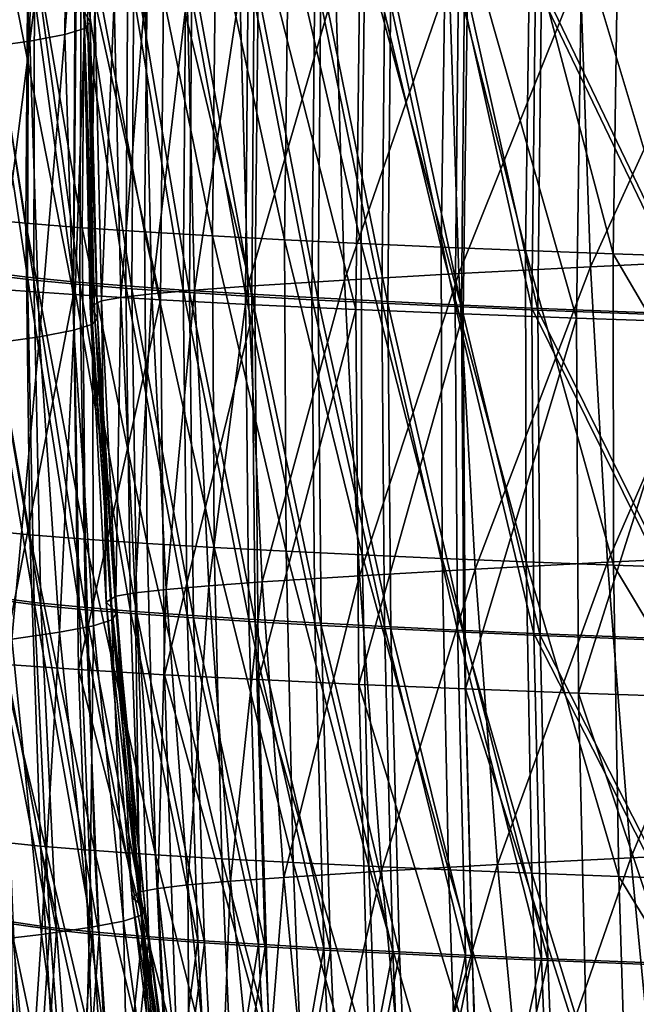
# Model space of a CAD drawing. Units: inches. Extents: x -11.3 to 14.7, y -14 to 11.
# Drawn here: x -7.9 to -6.5, y -2.7 to -0.4 of the extents above; entities that cross this region are included whole.
import ezdxf

# ---------------------------------------------------------------- set-up
doc = ezdxf.new("R2010")
doc.units = ezdxf.units.IN
doc.header["$MEASUREMENT"] = 0
doc.layers.add('SEAT-SHELL', color=5, linetype='Continuous')

msp = doc.modelspace()

# ---------------------------------------------------------------- linework, layer by layer
at = {"layer": 'SEAT-SHELL'}
for points in [[(-7.7362, -0.422, 34.509), (-7.7489, -0.4355, 35.3597), (-7.7274, 0.2499, 34.5507)], [(-7.7274, 0.2499, 34.5507), (-7.7489, -0.4355, 35.3597), (-7.7409, 0.2364, 35.4005)], [(-7.742, -0.4089, 33.6401), (-7.7362, -0.422, 34.509), (-7.7336, 0.263, 33.6814)], [(-7.7336, 0.263, 33.6814), (-7.7362, -0.422, 34.509), (-7.7274, 0.2499, 34.5507)], [(-7.7489, -0.4355, 35.3597), (-7.7933, -0.4496, 36.1789), (-7.7409, 0.2364, 35.4005)], [(-7.7409, 0.2364, 35.4005), (-7.7933, -0.4496, 36.1789), (-7.787, 0.2223, 36.2181)], [(-7.8727, -0.4643, 36.9635), (-7.9835, -0.4796, 37.717), (-7.8683, 0.2075, 37.0008)], [(-7.8683, 0.2075, 37.0008), (-7.9835, -0.4796, 37.717), (-7.9809, 0.1922, 37.7525)], [(-7.7933, -0.4496, 36.1789), (-7.8727, -0.4643, 36.9635), (-7.787, 0.2223, 36.2181)], [(-7.787, 0.2223, 36.2181), (-7.8727, -0.4643, 36.9635), (-7.8683, 0.2075, 37.0008)], [(-7.8821, -0.8779, 30.4254), (-7.9952, -0.1599, 30.7224), (-7.9989, -0.8669, 30.7539)], [(-7.8767, -0.1709, 30.3968), (-7.9952, -0.1599, 30.7224), (-7.8821, -0.8779, 30.4254)], [(-7.7736, -1.0398, 29.9025), (-7.9444, -0.1744, 30.2206), (-7.9503, -1.0275, 30.2575)], [(-7.7661, -0.1865, 29.8686), (-7.9444, -0.1744, 30.2206), (-7.7736, -1.0398, 29.9025)], [(-7.7541, -0.8879, 30.1405), (-7.8767, -0.1709, 30.3968), (-7.8821, -0.8779, 30.4254)], [(-7.7476, -0.1807, 30.1139), (-7.8767, -0.1709, 30.3968), (-7.7541, -0.8879, 30.1405)], [(-7.5764, -1.0517, 29.5818), (-7.7661, -0.1865, 29.8686), (-7.7736, -1.0398, 29.9025)], [(-7.568, -0.198, 29.5499), (-7.7661, -0.1865, 29.8686), (-7.5764, -1.0517, 29.5818)], [(-7.6123, -0.8974, 29.8785), (-7.7476, -0.1807, 30.1139), (-7.7541, -0.8879, 30.1405)], [(-7.605, -0.1901, 29.8534), (-7.7476, -0.1807, 30.1139), (-7.6123, -0.8974, 29.8785)], [(-7.4586, -0.9066, 29.6359), (-7.605, -0.1901, 29.8534), (-7.6123, -0.8974, 29.8785)], [(-7.4507, -0.1991, 29.6119), (-7.605, -0.1901, 29.8534), (-7.4586, -0.9066, 29.6359)], [(-7.3622, -1.0629, 29.2903), (-7.568, -0.198, 29.5499), (-7.5764, -1.0517, 29.5818)], [(-7.3529, -0.2089, 29.2597), (-7.568, -0.198, 29.5499), (-7.3622, -1.0629, 29.2903)], [(-7.2945, -0.9153, 29.4108), (-7.4507, -0.1991, 29.6119), (-7.4586, -0.9066, 29.6359)], [(-7.286, -0.2078, 29.3876), (-7.4507, -0.1991, 29.6119), (-7.2945, -0.9153, 29.4108)], [(-7.133, -1.0735, 29.0238), (-7.3529, -0.2089, 29.2597), (-7.3622, -1.0629, 29.2903)], [(-7.1227, -0.2193, 28.9946), (-7.3529, -0.2089, 29.2597), (-7.133, -1.0735, 29.0238)], [(-7.1211, -0.9237, 29.201), (-7.286, -0.2078, 29.3876), (-7.2945, -0.9153, 29.4108)], [(-7.112, -0.2161, 29.1787), (-7.286, -0.2078, 29.3876), (-7.1211, -0.9237, 29.201)], [(-6.8894, -1.0835, 28.78), (-7.1227, -0.2193, 28.9946), (-7.133, -1.0735, 29.0238)], [(-6.8781, -0.2293, 28.7523), (-7.1227, -0.2193, 28.9946), (-6.8894, -1.0835, 28.78)], [(-6.9389, -0.9318, 29.0054), (-7.112, -0.2161, 29.1787), (-7.1211, -0.9237, 29.201)], [(-6.9291, -0.2241, 28.9841), (-7.112, -0.2161, 29.1787), (-6.9389, -0.9318, 29.0054)], [(-6.748, -0.9396, 28.8235), (-6.9291, -0.2241, 28.9841), (-6.9389, -0.9318, 29.0054)], [(-6.7377, -0.2318, 28.8032), (-6.9291, -0.2241, 28.9841), (-6.748, -0.9396, 28.8235)], [(-6.6318, -1.0931, 28.5584), (-6.8781, -0.2293, 28.7523), (-6.8894, -1.0835, 28.78)], [(-6.6199, -0.2388, 28.5321), (-6.8781, -0.2293, 28.7523), (-6.6318, -1.0931, 28.5584)], [(-6.5488, -0.9471, 28.6551), (-6.7377, -0.2318, 28.8032), (-6.748, -0.9396, 28.8235)], [(-6.538, -0.2393, 28.6356), (-6.7377, -0.2318, 28.8032), (-6.5488, -0.9471, 28.6551)], [(-6.361, -1.1023, 28.3583), (-6.6199, -0.2388, 28.5321), (-6.6318, -1.0931, 28.5584)], [(-6.3488, -0.248, 28.3332), (-6.6199, -0.2388, 28.5321), (-6.361, -1.1023, 28.3583)], [(-6.1264, -0.9613, 28.3573), (-6.538, -0.2393, 28.6356), (-6.5488, -0.9471, 28.6551)], [(-6.1153, -0.2535, 28.3388), (-6.538, -0.2393, 28.6356), (-6.1264, -0.9613, 28.3573)], [(-7.8762, -0.2617, 30.6948), (-7.9928, -0.2474, 31.1097), (-7.8781, -1.0005, 30.7307)], [(-7.8781, -1.0005, 30.7307), (-7.9928, -0.2474, 31.1097), (-7.9918, -0.9861, 31.1503)], [(-7.9791, -0.2544, 31.1106), (-7.9777, -0.9932, 31.1507), (-7.864, -1.0072, 30.7311)], [(-7.864, -1.0072, 30.7311), (-7.8625, -0.2683, 30.6957), (-7.9791, -0.2544, 31.1106)], [(-7.7738, -1.0106, 30.447), (-7.8762, -0.2617, 30.6948), (-7.8781, -1.0005, 30.7307)], [(-7.7703, -0.2717, 30.4136), (-7.8762, -0.2617, 30.6948), (-7.7738, -1.0106, 30.447)], [(-7.7596, -1.017, 30.4474), (-7.8625, -0.2683, 30.6957), (-7.864, -1.0072, 30.7311)], [(-7.7566, -0.2781, 30.4146), (-7.8625, -0.2683, 30.6957), (-7.7596, -1.017, 30.4474)], [(-7.6552, -1.0202, 30.1863), (-7.7703, -0.2717, 30.4136), (-7.7738, -1.0106, 30.447)], [(-7.6505, -0.2813, 30.1548), (-7.7703, -0.2717, 30.4136), (-7.6552, -1.0202, 30.1863)], [(-7.7566, -0.2781, 30.4146), (-7.7596, -1.017, 30.4474), (-7.6411, -1.0264, 30.1866)], [(-7.6368, -0.2874, 30.1558), (-7.7566, -0.2781, 30.4146), (-7.6411, -1.0264, 30.1866)], [(-7.5245, -1.0294, 29.9452), (-7.6505, -0.2813, 30.1548), (-7.6552, -1.0202, 30.1863)], [(-7.519, -0.2904, 29.9152), (-7.6505, -0.2813, 30.1548), (-7.5245, -1.0294, 29.9452)], [(-7.6368, -0.2874, 30.1558), (-7.6411, -1.0264, 30.1866), (-7.5104, -1.0353, 29.9456)], [(-7.5104, -1.0353, 29.9456), (-7.5052, -0.2963, 29.9161), (-7.6368, -0.2874, 30.1558)], [(-7.3833, -1.0382, 29.7211), (-7.519, -0.2904, 29.9152), (-7.5245, -1.0294, 29.9452)], [(-7.3771, -0.2992, 29.6921), (-7.519, -0.2904, 29.9152), (-7.3833, -1.0382, 29.7211)], [(-6.287, -0.2888, 29.0384), (-6.6004, -0.9764, 29.3425), (-6.6237, -0.3051, 29.3523)], [(-6.287, -0.2888, 29.0384), (-6.2629, -0.9601, 29.0293), (-6.6004, -0.9764, 29.3425)], [(-7.5104, -1.0353, 29.9456), (-7.3692, -1.0439, 29.7215), (-7.5052, -0.2963, 29.9161)], [(-7.3692, -1.0439, 29.7215), (-7.3634, -0.3048, 29.693), (-7.5052, -0.2963, 29.9161)], [(-7.2328, -1.0467, 29.5121), (-7.3771, -0.2992, 29.6921), (-7.3833, -1.0382, 29.7211)], [(-7.2261, -0.3076, 29.484), (-7.3771, -0.2992, 29.6921), (-7.2328, -1.0467, 29.5121)], [(-7.3692, -1.0439, 29.7215), (-7.2187, -1.0521, 29.5125), (-7.3634, -0.3048, 29.693)], [(-7.2187, -1.0521, 29.5125), (-7.2123, -0.313, 29.4849), (-7.3634, -0.3048, 29.693)], [(-7.074, -1.0548, 29.3165), (-7.2261, -0.3076, 29.484), (-7.2328, -1.0467, 29.5121)], [(-7.0667, -0.3158, 29.2893), (-7.2261, -0.3076, 29.484), (-7.074, -1.0548, 29.3165)], [(-6.6237, -0.3051, 29.3523), (-6.8989, -0.992, 29.6944), (-6.9208, -0.3206, 29.7056)], [(-6.6237, -0.3051, 29.3523), (-6.6004, -0.9764, 29.3425), (-6.8989, -0.992, 29.6944)], [(-7.2187, -1.0521, 29.5125), (-7.0599, -1.06, 29.3169), (-7.2123, -0.313, 29.4849)], [(-7.053, -0.321, 29.2902), (-7.2123, -0.313, 29.4849), (-7.0599, -1.06, 29.3169)], [(-6.9208, -0.3206, 29.7056), (-7.1589, -1.0068, 30.0844), (-7.1789, -0.3354, 30.0975)], [(-6.9208, -0.3206, 29.7056), (-6.8989, -0.992, 29.6944), (-7.1589, -1.0068, 30.0844)], [(-6.9075, -1.0627, 29.1335), (-7.0667, -0.3158, 29.2893), (-7.074, -1.0548, 29.3165)], [(-6.8996, -0.3236, 29.1073), (-7.0667, -0.3158, 29.2893), (-6.9075, -1.0627, 29.1335)], [(-6.8933, -1.0677, 29.1339), (-7.053, -0.321, 29.2902), (-7.0599, -1.06, 29.3169)], [(-6.8858, -0.3286, 29.1082), (-7.053, -0.321, 29.2902), (-6.8933, -1.0677, 29.1339)], [(-6.7334, -1.0703, 28.9627), (-6.8996, -0.3236, 29.1073), (-6.9075, -1.0627, 29.1335)], [(-6.725, -0.3312, 28.9374), (-6.8996, -0.3236, 29.1073), (-6.7334, -1.0703, 28.9627)], [(-6.7193, -1.0751, 28.963), (-6.8858, -0.3286, 29.1082), (-6.8933, -1.0677, 29.1339)], [(-6.7112, -0.336, 28.9382), (-6.8858, -0.3286, 29.1082), (-6.7193, -1.0751, 28.963)], [(-6.3636, -1.0848, 28.6562), (-6.725, -0.3312, 28.9374), (-6.7334, -1.0703, 28.9627)], [(-6.3542, -0.3457, 28.6324), (-6.725, -0.3312, 28.9374), (-6.3636, -1.0848, 28.6562)], [(-7.3964, -0.3494, 30.5295), (-7.4988, -1.0297, 30.8268), (-7.516, -0.3583, 30.8427)], [(-7.3964, -0.3494, 30.5295), (-7.3782, -1.0208, 30.5147), (-7.4988, -1.0297, 30.8268)], [(-7.1789, -0.3354, 30.0975), (-7.3782, -1.0208, 30.5147), (-7.3964, -0.3494, 30.5295)], [(-7.1789, -0.3354, 30.0975), (-7.1589, -1.0068, 30.0844), (-7.3782, -1.0208, 30.5147)], [(-6.3494, -1.0891, 28.6565), (-6.7112, -0.336, 28.9382), (-6.7193, -1.0751, 28.963)], [(-6.3404, -0.35, 28.6333), (-6.7112, -0.336, 28.9382), (-6.3494, -1.0891, 28.6565)], [(-7.6816, -0.3747, 31.5419), (-7.7104, -1.0536, 31.9121), (-7.7255, -0.3821, 31.9301)], [(-7.6816, -0.3747, 31.5419), (-7.6661, -1.0461, 31.5244), (-7.7104, -1.0536, 31.9121)], [(-7.6119, -0.3667, 31.1793), (-7.6661, -1.0461, 31.5244), (-7.6816, -0.3747, 31.5419)], [(-7.6119, -0.3667, 31.1793), (-7.5956, -1.0382, 31.1626), (-7.6661, -1.0461, 31.5244)], [(-7.516, -0.3583, 30.8427), (-7.5956, -1.0382, 31.1626), (-7.6119, -0.3667, 31.1793)], [(-7.516, -0.3583, 30.8427), (-7.4988, -1.0297, 30.8268), (-7.5956, -1.0382, 31.1626)], [(-7.7255, -0.3821, 31.9301), (-7.7356, -1.0673, 32.7504), (-7.7505, -0.3958, 32.7685)], [(-7.7505, -0.3958, 32.7685), (-7.7356, -1.0673, 32.7504), (-7.7261, -1.0803, 33.623)], [(-7.7505, -0.3958, 32.7685), (-7.7261, -1.0803, 33.623), (-7.742, -0.4089, 33.6401)], [(-7.7255, -0.3821, 31.9301), (-7.7104, -1.0536, 31.9121), (-7.7356, -1.0673, 32.7504)], [(-7.7362, -0.422, 34.509), (-7.7303, -1.1069, 35.3452), (-7.7489, -0.4355, 35.3597)], [(-7.742, -0.4089, 33.6401), (-7.7261, -1.0803, 33.623), (-7.719, -1.0934, 34.4932)], [(-7.742, -0.4089, 33.6401), (-7.719, -1.0934, 34.4932), (-7.7362, -0.422, 34.509)], [(-7.7362, -0.422, 34.509), (-7.719, -1.0934, 34.4932), (-7.7303, -1.1069, 35.3452)], [(-7.7489, -0.4355, 35.3597), (-7.7731, -1.1209, 36.166), (-7.7933, -0.4496, 36.1789)], [(-7.7489, -0.4355, 35.3597), (-7.7303, -1.1069, 35.3452), (-7.7731, -1.1209, 36.166)], [(-7.8727, -0.4643, 36.9635), (-7.9602, -1.1509, 37.7072), (-7.9835, -0.4796, 37.717)], [(-7.8727, -0.4643, 36.9635), (-7.8508, -1.1356, 36.9523), (-7.9602, -1.1509, 37.7072)], [(-7.7933, -0.4496, 36.1789), (-7.8508, -1.1356, 36.9523), (-7.8727, -0.4643, 36.9635)], [(-7.7933, -0.4496, 36.1789), (-7.7731, -1.1209, 36.166), (-7.8508, -1.1356, 36.9523)], [(-7.8821, -0.8779, 30.4254), (-7.9989, -0.8669, 30.7539), (-7.8733, -1.5851, 30.4776)], [(-7.8733, -1.5851, 30.4776), (-7.9989, -0.8669, 30.7539), (-7.9874, -1.574, 30.8108)], [(-7.7541, -0.8879, 30.1405), (-7.8821, -0.8779, 30.4254), (-7.7473, -1.5951, 30.1893)], [(-7.7473, -1.5951, 30.1893), (-7.8821, -0.8779, 30.4254), (-7.8733, -1.5851, 30.4776)], [(-7.6123, -0.8974, 29.8785), (-7.7541, -0.8879, 30.1405), (-7.6068, -1.6046, 29.9249)], [(-7.6068, -1.6046, 29.9249), (-7.7541, -0.8879, 30.1405), (-7.7473, -1.5951, 30.1893)], [(-7.4586, -0.9066, 29.6359), (-7.6123, -0.8974, 29.8785), (-7.4541, -1.6137, 29.6805)], [(-7.4541, -1.6137, 29.6805), (-7.6123, -0.8974, 29.8785), (-7.6068, -1.6046, 29.9249)], [(-7.2945, -0.9153, 29.4108), (-7.4586, -0.9066, 29.6359), (-7.2907, -1.6225, 29.454)], [(-7.2907, -1.6225, 29.454), (-7.4586, -0.9066, 29.6359), (-7.4541, -1.6137, 29.6805)], [(-7.1211, -0.9237, 29.201), (-7.2945, -0.9153, 29.4108), (-7.1181, -1.6309, 29.2431)], [(-7.1181, -1.6309, 29.2431), (-7.2945, -0.9153, 29.4108), (-7.2907, -1.6225, 29.454)], [(-6.9389, -0.9318, 29.0054), (-7.1211, -0.9237, 29.201), (-6.9365, -1.639, 29.0464)], [(-6.9365, -1.639, 29.0464), (-7.1211, -0.9237, 29.201), (-7.1181, -1.6309, 29.2431)], [(-6.748, -0.9396, 28.8235), (-6.9389, -0.9318, 29.0054), (-6.7464, -1.6468, 28.8634)], [(-6.7464, -1.6468, 28.8634), (-6.9389, -0.9318, 29.0054), (-6.9365, -1.639, 29.0464)], [(-6.5488, -0.9471, 28.6551), (-6.748, -0.9396, 28.8235), (-6.5479, -1.6543, 28.6939)], [(-6.5479, -1.6543, 28.6939), (-6.748, -0.9396, 28.8235), (-6.7464, -1.6468, 28.8634)], [(-6.2629, -0.9601, 29.0293), (-6.5616, -1.6474, 29.348), (-6.6004, -0.9764, 29.3425)], [(-6.2225, -1.6311, 29.0364), (-6.5616, -1.6474, 29.348), (-6.2629, -0.9601, 29.0293)], [(-6.1264, -0.9613, 28.3573), (-6.5488, -0.9471, 28.6551), (-6.1265, -1.6684, 28.3941)], [(-6.1265, -1.6684, 28.3941), (-6.5488, -0.9471, 28.6551), (-6.5479, -1.6543, 28.6939)], [(-6.6004, -0.9764, 29.3425), (-6.8622, -1.663, 29.6978), (-6.8989, -0.992, 29.6944)], [(-6.5616, -1.6474, 29.348), (-6.8622, -1.663, 29.6978), (-6.6004, -0.9764, 29.3425)], [(-7.8781, -1.0005, 30.7307), (-7.9918, -0.9861, 31.1503), (-7.8628, -1.7387, 30.7947)], [(-7.8628, -1.7387, 30.7947), (-7.9918, -0.9861, 31.1503), (-7.9716, -1.7242, 31.2221)], [(-7.864, -1.0072, 30.7311), (-7.9777, -0.9932, 31.1507), (-7.8482, -1.7455, 30.7945)], [(-7.9777, -0.9932, 31.1507), (-7.957, -1.7313, 31.222), (-7.8482, -1.7455, 30.7945)], [(-7.7738, -1.0106, 30.447), (-7.8781, -1.0005, 30.7307), (-7.7612, -1.749, 30.5064)], [(-7.7612, -1.749, 30.5064), (-7.8781, -1.0005, 30.7307), (-7.8628, -1.7387, 30.7947)], [(-6.8989, -0.992, 29.6944), (-7.1244, -1.6779, 30.0856), (-7.1589, -1.0068, 30.0844)], [(-6.8622, -1.663, 29.6978), (-7.1244, -1.6779, 30.0856), (-6.8989, -0.992, 29.6944)], [(-7.7736, -1.0398, 29.9025), (-7.9503, -1.0275, 30.2575), (-7.9361, -1.8789, 30.3292)], [(-7.864, -1.0072, 30.7311), (-7.8482, -1.7455, 30.7945), (-7.7466, -1.7554, 30.5063)], [(-7.7466, -1.7554, 30.5063), (-7.7596, -1.017, 30.4474), (-7.864, -1.0072, 30.7311)], [(-7.6552, -1.0202, 30.1863), (-7.7738, -1.0106, 30.447), (-7.6447, -1.7586, 30.2423)], [(-7.6447, -1.7586, 30.2423), (-7.7738, -1.0106, 30.447), (-7.7612, -1.749, 30.5064)], [(-7.6411, -1.0264, 30.1866), (-7.7596, -1.017, 30.4474), (-7.6302, -1.7648, 30.2421)], [(-7.6302, -1.7648, 30.2421), (-7.7596, -1.017, 30.4474), (-7.7466, -1.7554, 30.5063)], [(-7.5245, -1.0294, 29.9452), (-7.6552, -1.0202, 30.1863), (-7.5156, -1.7679, 29.9987)], [(-7.5156, -1.7679, 29.9987), (-7.6552, -1.0202, 30.1863), (-7.6447, -1.7586, 30.2423)], [(-7.6411, -1.0264, 30.1866), (-7.6302, -1.7648, 30.2421), (-7.501, -1.7738, 29.9985)], [(-7.5104, -1.0353, 29.9456), (-7.6411, -1.0264, 30.1866), (-7.501, -1.7738, 29.9985)], [(-7.3782, -1.0208, 30.5147), (-7.4667, -1.7009, 30.8257), (-7.4988, -1.0297, 30.8268)], [(-7.3454, -1.692, 30.5142), (-7.4667, -1.7009, 30.8257), (-7.3782, -1.0208, 30.5147)], [(-7.1589, -1.0068, 30.0844), (-7.3454, -1.692, 30.5142), (-7.3782, -1.0208, 30.5147)], [(-7.1244, -1.6779, 30.0856), (-7.3454, -1.692, 30.5142), (-7.1589, -1.0068, 30.0844)], [(-7.7622, -1.8912, 29.9686), (-7.7736, -1.0398, 29.9025), (-7.9361, -1.8789, 30.3292)], [(-7.5764, -1.0517, 29.5818), (-7.7736, -1.0398, 29.9025), (-7.7622, -1.8912, 29.9686)], [(-7.6661, -1.0461, 31.5244), (-7.6774, -1.7247, 31.9119), (-7.7104, -1.0536, 31.9121)], [(-7.6338, -1.7172, 31.5234), (-7.6774, -1.7247, 31.9119), (-7.6661, -1.0461, 31.5244)], [(-7.5956, -1.0382, 31.1626), (-7.6338, -1.7172, 31.5234), (-7.6661, -1.0461, 31.5244)], [(-7.5637, -1.7093, 31.1613), (-7.6338, -1.7172, 31.5234), (-7.5956, -1.0382, 31.1626)], [(-7.4988, -1.0297, 30.8268), (-7.5637, -1.7093, 31.1613), (-7.5956, -1.0382, 31.1626)], [(-7.4667, -1.7009, 30.8257), (-7.5637, -1.7093, 31.1613), (-7.4988, -1.0297, 30.8268)], [(-7.3833, -1.0382, 29.7211), (-7.5245, -1.0294, 29.9452), (-7.3756, -1.7767, 29.7727)], [(-7.3756, -1.7767, 29.7727), (-7.5245, -1.0294, 29.9452), (-7.5156, -1.7679, 29.9987)], [(-7.361, -1.7824, 29.7725), (-7.3692, -1.0439, 29.7215), (-7.5104, -1.0353, 29.9456)], [(-7.5104, -1.0353, 29.9456), (-7.501, -1.7738, 29.9985), (-7.361, -1.7824, 29.7725)], [(-7.2328, -1.0467, 29.5121), (-7.3833, -1.0382, 29.7211), (-7.226, -1.7852, 29.5622)], [(-7.226, -1.7852, 29.5622), (-7.3833, -1.0382, 29.7211), (-7.3756, -1.7767, 29.7727)], [(-7.361, -1.7824, 29.7725), (-7.2114, -1.7907, 29.562), (-7.3692, -1.0439, 29.7215)], [(-7.2114, -1.7907, 29.562), (-7.2187, -1.0521, 29.5125), (-7.3692, -1.0439, 29.7215)], [(-7.074, -1.0548, 29.3165), (-7.2328, -1.0467, 29.5121), (-7.068, -1.7934, 29.3654)], [(-7.068, -1.7934, 29.3654), (-7.2328, -1.0467, 29.5121), (-7.226, -1.7852, 29.5622)], [(-7.5669, -1.9028, 29.644), (-7.5764, -1.0517, 29.5818), (-7.7622, -1.8912, 29.9686)], [(-7.7104, -1.0536, 31.9121), (-7.6996, -1.7383, 32.7531), (-7.7356, -1.0673, 32.7504)], [(-7.6996, -1.7383, 32.7531), (-7.6867, -1.7513, 33.6291), (-7.7356, -1.0673, 32.7504)], [(-7.7356, -1.0673, 32.7504), (-7.6867, -1.7513, 33.6291), (-7.7261, -1.0803, 33.623)], [(-7.6774, -1.7247, 31.9119), (-7.6996, -1.7383, 32.7531), (-7.7104, -1.0536, 31.9121)], [(-7.3622, -1.0629, 29.2903), (-7.5764, -1.0517, 29.5818), (-7.5669, -1.9028, 29.644)], [(-7.354, -1.914, 29.3499), (-7.3622, -1.0629, 29.2903), (-7.5669, -1.9028, 29.644)], [(-7.133, -1.0735, 29.0238), (-7.3622, -1.0629, 29.2903), (-7.354, -1.914, 29.3499)], [(-7.2114, -1.7907, 29.562), (-7.0534, -1.7986, 29.3652), (-7.2187, -1.0521, 29.5125)], [(-7.0534, -1.7986, 29.3652), (-7.0599, -1.06, 29.3169), (-7.2187, -1.0521, 29.5125)], [(-6.9075, -1.0627, 29.1335), (-7.074, -1.0548, 29.3165), (-6.9021, -1.8013, 29.1813)], [(-6.9021, -1.8013, 29.1813), (-7.074, -1.0548, 29.3165), (-7.068, -1.7934, 29.3654)], [(-7.0534, -1.7986, 29.3652), (-6.8875, -1.8063, 29.1811), (-7.0599, -1.06, 29.3169)], [(-6.8933, -1.0677, 29.1339), (-7.0599, -1.06, 29.3169), (-6.8875, -1.8063, 29.1811)], [(-6.7334, -1.0703, 28.9627), (-6.9075, -1.0627, 29.1335), (-6.7287, -1.8089, 29.0093)], [(-6.7287, -1.8089, 29.0093), (-6.9075, -1.0627, 29.1335), (-6.9021, -1.8013, 29.1813)], [(-6.7193, -1.0751, 28.963), (-6.8933, -1.0677, 29.1339), (-6.7142, -1.8137, 29.0091)], [(-6.7142, -1.8137, 29.0091), (-6.8933, -1.0677, 29.1339), (-6.8875, -1.8063, 29.1811)], [(-6.3636, -1.0848, 28.6562), (-6.7334, -1.0703, 28.9627), (-6.3603, -1.8234, 28.7005)], [(-6.3603, -1.8234, 28.7005), (-6.7334, -1.0703, 28.9627), (-6.7287, -1.8089, 29.0093)], [(-7.719, -1.0934, 34.4932), (-7.6868, -1.7778, 35.3554), (-7.7303, -1.1069, 35.3452)], [(-7.6867, -1.7513, 33.6291), (-7.6772, -1.7644, 34.5017), (-7.7261, -1.0803, 33.623)], [(-7.7261, -1.0803, 33.623), (-7.6772, -1.7644, 34.5017), (-7.719, -1.0934, 34.4932)], [(-7.6772, -1.7644, 34.5017), (-7.6868, -1.7778, 35.3554), (-7.719, -1.0934, 34.4932)], [(-7.126, -1.9247, 29.0813), (-7.133, -1.0735, 29.0238), (-7.354, -1.914, 29.3499)], [(-6.8894, -1.0835, 28.78), (-7.133, -1.0735, 29.0238), (-7.126, -1.9247, 29.0813)], [(-6.8836, -1.9348, 28.8358), (-6.8894, -1.0835, 28.78), (-7.126, -1.9247, 29.0813)], [(-6.6318, -1.0931, 28.5584), (-6.8894, -1.0835, 28.78), (-6.8836, -1.9348, 28.8358)], [(-6.6273, -1.9444, 28.6123), (-6.6318, -1.0931, 28.5584), (-6.8836, -1.9348, 28.8358)], [(-6.3494, -1.0891, 28.6565), (-6.7193, -1.0751, 28.963), (-6.3457, -1.8278, 28.7003)], [(-6.3457, -1.8278, 28.7003), (-6.7193, -1.0751, 28.963), (-6.7142, -1.8137, 29.0091)], [(-6.361, -1.1023, 28.3583), (-6.6318, -1.0931, 28.5584), (-6.6273, -1.9444, 28.6123)], [(-7.7303, -1.1069, 35.3452), (-7.7284, -1.7918, 36.1774), (-7.7731, -1.1209, 36.166)], [(-7.6868, -1.7778, 35.3554), (-7.7284, -1.7918, 36.1774), (-7.7303, -1.1069, 35.3452)], [(-6.3574, -1.9534, 28.4103), (-6.361, -1.1023, 28.3583), (-6.6273, -1.9444, 28.6123)], [(-7.8508, -1.1356, 36.9523), (-7.9141, -1.8218, 37.7199), (-7.9602, -1.1509, 37.7072)], [(-7.8052, -1.8065, 36.9645), (-7.9141, -1.8218, 37.7199), (-7.8508, -1.1356, 36.9523)], [(-7.7731, -1.1209, 36.166), (-7.8052, -1.8065, 36.9645), (-7.8508, -1.1356, 36.9523)], [(-7.7284, -1.7918, 36.1774), (-7.8052, -1.8065, 36.9645), (-7.7731, -1.1209, 36.166)], [(-7.8733, -1.5851, 30.4776), (-7.9874, -1.574, 30.8108), (-7.8486, -2.2919, 30.5567)], [(-7.8486, -2.2919, 30.5567), (-7.9874, -1.574, 30.8108), (-7.958, -2.2808, 30.8974)], [(-7.7473, -1.5951, 30.1893), (-7.8733, -1.5851, 30.4776), (-7.7258, -2.3019, 30.2629)], [(-7.7258, -2.3019, 30.2629), (-7.8733, -1.5851, 30.4776), (-7.8486, -2.2919, 30.5567)], [(-7.6068, -1.6046, 29.9249), (-7.7473, -1.5951, 30.1893), (-7.5878, -2.3113, 29.9941)], [(-7.5878, -2.3113, 29.9941), (-7.7473, -1.5951, 30.1893), (-7.7258, -2.3019, 30.2629)], [(-7.4541, -1.6137, 29.6805), (-7.6068, -1.6046, 29.9249), (-7.4369, -2.3204, 29.7464)], [(-7.4369, -2.3204, 29.7464), (-7.6068, -1.6046, 29.9249), (-7.5878, -2.3113, 29.9941)], [(-7.2907, -1.6225, 29.454), (-7.4541, -1.6137, 29.6805), (-7.2749, -2.3291, 29.5174)], [(-7.2749, -2.3291, 29.5174), (-7.4541, -1.6137, 29.6805), (-7.4369, -2.3204, 29.7464)], [(-7.1181, -1.6309, 29.2431), (-7.2907, -1.6225, 29.454), (-7.1032, -2.3375, 29.3046)], [(-7.1032, -2.3375, 29.3046), (-7.2907, -1.6225, 29.454), (-7.2749, -2.3291, 29.5174)], [(-6.9365, -1.639, 29.0464), (-7.1181, -1.6309, 29.2431), (-6.9225, -2.3456, 29.1064)], [(-6.9225, -2.3456, 29.1064), (-7.1181, -1.6309, 29.2431), (-7.1032, -2.3375, 29.3046)], [(-6.2225, -1.6311, 29.0364), (-6.5085, -2.3182, 29.3678), (-6.5616, -1.6474, 29.348)], [(-6.2225, -1.6311, 29.0364), (-6.1674, -2.3018, 29.0581), (-6.5085, -2.3182, 29.3678)], [(-6.7464, -1.6468, 28.8634), (-6.9365, -1.639, 29.0464), (-6.7333, -2.3534, 28.9221)], [(-6.7333, -2.3534, 28.9221), (-6.9365, -1.639, 29.0464), (-6.9225, -2.3456, 29.1064)], [(-6.5616, -1.6474, 29.348), (-6.8111, -2.3338, 29.7156), (-6.8622, -1.663, 29.6978)], [(-6.5616, -1.6474, 29.348), (-6.5085, -2.3182, 29.3678), (-6.8111, -2.3338, 29.7156)], [(-6.5479, -1.6543, 28.6939), (-6.7464, -1.6468, 28.8634), (-6.5357, -2.3609, 28.7511)], [(-6.5357, -2.3609, 28.7511), (-6.7464, -1.6468, 28.8634), (-6.7333, -2.3534, 28.9221)], [(-6.8622, -1.663, 29.6978), (-7.0749, -2.3487, 30.1018), (-7.1244, -1.6779, 30.0856)], [(-6.8622, -1.663, 29.6978), (-6.8111, -2.3338, 29.7156), (-7.0749, -2.3487, 30.1018)], [(-6.1265, -1.6684, 28.3941), (-6.5479, -1.6543, 28.6939), (-6.1161, -2.3749, 28.4485)], [(-6.1161, -2.3749, 28.4485), (-6.5479, -1.6543, 28.6939), (-6.5357, -2.3609, 28.7511)], [(-7.3454, -1.692, 30.5142), (-7.4177, -2.3717, 30.8413), (-7.4667, -1.7009, 30.8257)], [(-7.3454, -1.692, 30.5142), (-7.2966, -2.3628, 30.5296), (-7.4177, -2.3717, 30.8413)], [(-7.1244, -1.6779, 30.0856), (-7.2966, -2.3628, 30.5296), (-7.3454, -1.692, 30.5142)], [(-7.1244, -1.6779, 30.0856), (-7.0749, -2.3487, 30.1018), (-7.2966, -2.3628, 30.5296)], [(-7.6338, -1.7172, 31.5234), (-7.6238, -2.3954, 31.9321), (-7.6774, -1.7247, 31.9119)], [(-7.5637, -1.7093, 31.1613), (-7.5824, -2.388, 31.5414), (-7.6338, -1.7172, 31.5234)], [(-7.6338, -1.7172, 31.5234), (-7.5824, -2.388, 31.5414), (-7.6238, -2.3954, 31.9321)], [(-7.5637, -1.7093, 31.1613), (-7.5139, -2.3801, 31.1777), (-7.5824, -2.388, 31.5414)], [(-7.4667, -1.7009, 30.8257), (-7.5139, -2.3801, 31.1777), (-7.5637, -1.7093, 31.1613)], [(-7.4667, -1.7009, 30.8257), (-7.4177, -2.3717, 30.8413), (-7.5139, -2.3801, 31.1777)], [(-7.8628, -1.7387, 30.7947), (-7.9716, -1.7242, 31.2221), (-7.8277, -2.4763, 30.8906)], [(-7.8277, -2.4763, 30.8906), (-7.9716, -1.7242, 31.2221), (-7.929, -2.4614, 31.3302)], [(-7.8482, -1.7455, 30.7945), (-7.957, -1.7313, 31.222), (-7.8127, -2.483, 30.8899)], [(-7.957, -1.7313, 31.222), (-7.914, -2.4686, 31.3295), (-7.8127, -2.483, 30.8899)], [(-7.7612, -1.749, 30.5064), (-7.8628, -1.7387, 30.7947), (-7.7306, -2.4867, 30.595)], [(-7.7306, -2.4867, 30.595), (-7.8628, -1.7387, 30.7947), (-7.8277, -2.4763, 30.8906)], [(-7.6774, -1.7247, 31.9119), (-7.6408, -2.409, 32.7785), (-7.6996, -1.7383, 32.7531)], [(-7.6996, -1.7383, 32.7531), (-7.6408, -2.409, 32.7785), (-7.6238, -2.4219, 33.6585)], [(-7.6996, -1.7383, 32.7531), (-7.6238, -2.4219, 33.6585), (-7.6867, -1.7513, 33.6291)], [(-7.6774, -1.7247, 31.9119), (-7.6238, -2.3954, 31.9321), (-7.6408, -2.409, 32.7785)], [(-7.7466, -1.7554, 30.5063), (-7.8482, -1.7455, 30.7945), (-7.7156, -2.4931, 30.5943)], [(-7.8482, -1.7455, 30.7945), (-7.8127, -2.483, 30.8899), (-7.7156, -2.4931, 30.5943)], [(-7.6447, -1.7586, 30.2423), (-7.7612, -1.749, 30.5064), (-7.6177, -2.4965, 30.325)], [(-7.6177, -2.4965, 30.325), (-7.7612, -1.749, 30.5064), (-7.7306, -2.4867, 30.595)], [(-7.7466, -1.7554, 30.5063), (-7.7156, -2.4931, 30.5943), (-7.6028, -2.5027, 30.3244)], [(-7.6028, -2.5027, 30.3244), (-7.6302, -1.7648, 30.2421), (-7.7466, -1.7554, 30.5063)], [(-7.6772, -1.7644, 34.5017), (-7.6191, -2.4483, 35.3895), (-7.6868, -1.7778, 35.3554)], [(-7.6867, -1.7513, 33.6291), (-7.6238, -2.4219, 33.6585), (-7.6113, -2.4349, 34.534)], [(-7.6867, -1.7513, 33.6291), (-7.6113, -2.4349, 34.534), (-7.6772, -1.7644, 34.5017)], [(-7.6772, -1.7644, 34.5017), (-7.6113, -2.4349, 34.534), (-7.6191, -2.4483, 35.3895)], [(-7.5156, -1.7679, 29.9987), (-7.6447, -1.7586, 30.2423), (-7.4914, -2.5058, 30.0769)], [(-7.4914, -2.5058, 30.0769), (-7.6447, -1.7586, 30.2423), (-7.6177, -2.4965, 30.325)], [(-7.501, -1.7738, 29.9985), (-7.6302, -1.7648, 30.2421), (-7.4764, -2.5118, 30.0762)], [(-7.4764, -2.5118, 30.0762), (-7.6302, -1.7648, 30.2421), (-7.6028, -2.5027, 30.3244)], [(-7.6868, -1.7778, 35.3554), (-7.6601, -2.4623, 36.2121), (-7.7284, -1.7918, 36.1774)], [(-7.6868, -1.7778, 35.3554), (-7.6191, -2.4483, 35.3895), (-7.6601, -2.4623, 36.2121)], [(-7.3756, -1.7767, 29.7727), (-7.5156, -1.7679, 29.9987), (-7.3536, -2.5147, 29.8474)], [(-7.3536, -2.5147, 29.8474), (-7.5156, -1.7679, 29.9987), (-7.4914, -2.5058, 30.0769)], [(-7.501, -1.7738, 29.9985), (-7.4764, -2.5118, 30.0762), (-7.3386, -2.5204, 29.8467)], [(-7.361, -1.7824, 29.7725), (-7.501, -1.7738, 29.9985), (-7.3386, -2.5204, 29.8467)], [(-7.226, -1.7852, 29.5622), (-7.3756, -1.7767, 29.7727), (-7.2056, -2.5233, 29.6343)], [(-7.2056, -2.5233, 29.6343), (-7.3756, -1.7767, 29.7727), (-7.3536, -2.5147, 29.8474)], [(-7.1906, -2.5288, 29.6336), (-7.2114, -1.7907, 29.562), (-7.361, -1.7824, 29.7725)], [(-7.361, -1.7824, 29.7725), (-7.3386, -2.5204, 29.8467), (-7.1906, -2.5288, 29.6336)], [(-7.068, -1.7934, 29.3654), (-7.226, -1.7852, 29.5622), (-7.0488, -2.5315, 29.4354)], [(-7.0488, -2.5315, 29.4354), (-7.226, -1.7852, 29.5622), (-7.2056, -2.5233, 29.6343)], [(-7.8052, -1.8065, 36.9645), (-7.8464, -2.4923, 37.7541), (-7.9141, -1.8218, 37.7199)], [(-7.8052, -1.8065, 36.9645), (-7.7371, -2.477, 36.999), (-7.8464, -2.4923, 37.7541)], [(-7.7284, -1.7918, 36.1774), (-7.7371, -2.477, 36.999), (-7.8052, -1.8065, 36.9645)], [(-7.7284, -1.7918, 36.1774), (-7.6601, -2.4623, 36.2121), (-7.7371, -2.477, 36.999)], [(-7.1906, -2.5288, 29.6336), (-7.0338, -2.5368, 29.4347), (-7.2114, -1.7907, 29.562)], [(-7.0338, -2.5368, 29.4347), (-7.0534, -1.7986, 29.3652), (-7.2114, -1.7907, 29.562)], [(-6.9021, -1.8013, 29.1813), (-7.068, -1.7934, 29.3654), (-6.884, -2.5394, 29.2496)], [(-6.884, -2.5394, 29.2496), (-7.068, -1.7934, 29.3654), (-7.0488, -2.5315, 29.4354)], [(-7.0338, -2.5368, 29.4347), (-6.869, -2.5445, 29.2489), (-7.0534, -1.7986, 29.3652)], [(-6.869, -2.5445, 29.2489), (-6.8875, -1.8063, 29.1811), (-7.0534, -1.7986, 29.3652)], [(-6.7287, -1.8089, 29.0093), (-6.9021, -1.8013, 29.1813), (-6.7116, -2.5471, 29.0761)], [(-6.7116, -2.5471, 29.0761), (-6.9021, -1.8013, 29.1813), (-6.884, -2.5394, 29.2496)], [(-6.869, -2.5445, 29.2489), (-6.6966, -2.5519, 29.0754), (-6.8875, -1.8063, 29.1811)], [(-6.7142, -1.8137, 29.0091), (-6.8875, -1.8063, 29.1811), (-6.6966, -2.5519, 29.0754)], [(-6.3603, -1.8234, 28.7005), (-6.7287, -1.8089, 29.0093), (-6.345, -2.5617, 28.7643)], [(-6.345, -2.5617, 28.7643), (-6.7287, -1.8089, 29.0093), (-6.7116, -2.5471, 29.0761)], [(-7.9141, -1.8218, 37.7199), (-7.8464, -2.4923, 37.7541), (-7.9836, -2.5081, 38.4814)], [(-6.3457, -1.8278, 28.7003), (-6.7142, -1.8137, 29.0091), (-6.33, -2.5661, 28.7636)], [(-6.33, -2.5661, 28.7636), (-6.7142, -1.8137, 29.0091), (-6.6966, -2.5519, 29.0754)], [(-7.7622, -1.8912, 29.9686), (-7.9361, -1.8789, 30.3292), (-7.7307, -2.7465, 30.0709)], [(-7.7307, -2.7465, 30.0709), (-7.9361, -1.8789, 30.3292), (-7.8991, -2.7345, 30.4413)], [(-7.5669, -1.9028, 29.644), (-7.7622, -1.8912, 29.9686), (-7.5392, -2.7578, 29.7389)], [(-7.5392, -2.7578, 29.7389), (-7.7622, -1.8912, 29.9686), (-7.7307, -2.7465, 30.0709)], [(-7.354, -1.914, 29.3499), (-7.5669, -1.9028, 29.644), (-7.3288, -2.7685, 29.4393)], [(-7.3288, -2.7685, 29.4393), (-7.5669, -1.9028, 29.644), (-7.5392, -2.7578, 29.7389)], [(-7.126, -1.9247, 29.0813), (-7.354, -1.914, 29.3499), (-7.1027, -2.7787, 29.1669)], [(-7.1027, -2.7787, 29.1669), (-7.354, -1.914, 29.3499), (-7.3288, -2.7685, 29.4393)], [(-6.8619, -2.7885, 28.9186), (-6.8836, -1.9348, 28.8358), (-7.126, -1.9247, 29.0813)], [(-6.8619, -2.7885, 28.9186), (-7.126, -1.9247, 29.0813), (-7.1027, -2.7787, 29.1669)], [(-6.6073, -2.7978, 28.6925), (-6.6273, -1.9444, 28.6123), (-6.8836, -1.9348, 28.8358)], [(-6.6073, -2.7978, 28.6925), (-6.8836, -1.9348, 28.8358), (-6.8619, -2.7885, 28.9186)], [(-6.3392, -2.8066, 28.4879), (-6.3574, -1.9534, 28.4103), (-6.6273, -1.9444, 28.6123)], [(-6.3392, -2.8066, 28.4879), (-6.6273, -1.9444, 28.6123), (-6.6073, -2.7978, 28.6925)], [(-7.8486, -2.2919, 30.5567), (-7.958, -2.2808, 30.8974), (-7.8063, -2.9982, 30.6652)], [(-7.8063, -2.9982, 30.6652), (-7.958, -2.2808, 30.8974), (-7.9091, -2.9869, 31.0165)], [(-7.7258, -2.3019, 30.2629), (-7.8486, -2.2919, 30.5567), (-7.6885, -3.0083, 30.3632)], [(-7.6885, -3.0083, 30.3632), (-7.8486, -2.2919, 30.5567), (-7.8063, -2.9982, 30.6652)], [(-7.5878, -2.3113, 29.9941), (-7.7258, -2.3019, 30.2629), (-7.5545, -3.0177, 30.0877)], [(-7.5545, -3.0177, 30.0877), (-7.7258, -2.3019, 30.2629), (-7.6885, -3.0083, 30.3632)], [(-6.1674, -2.3018, 29.0581), (-6.4436, -2.9887, 29.3991), (-6.5085, -2.3182, 29.3678)], [(-7.4369, -2.3204, 29.7464), (-7.5878, -2.3113, 29.9941), (-7.4067, -3.0267, 29.8347)], [(-7.4067, -3.0267, 29.8347), (-7.5878, -2.3113, 29.9941), (-7.5545, -3.0177, 30.0877)], [(-7.2749, -2.3291, 29.5174), (-7.4369, -2.3204, 29.7464), (-7.247, -3.0353, 29.6015)], [(-7.247, -3.0353, 29.6015), (-7.4369, -2.3204, 29.7464), (-7.4067, -3.0267, 29.8347)], [(-6.5085, -2.3182, 29.3678), (-6.7471, -3.0043, 29.7461), (-6.8111, -2.3338, 29.7156)], [(-6.4436, -2.9887, 29.3991), (-6.7471, -3.0043, 29.7461), (-6.5085, -2.3182, 29.3678)], [(-7.1032, -2.3375, 29.3046), (-7.2749, -2.3291, 29.5174), (-7.0772, -3.0436, 29.3853)], [(-7.0772, -3.0436, 29.3853), (-7.2749, -2.3291, 29.5174), (-7.247, -3.0353, 29.6015)], [(-6.9225, -2.3456, 29.1064), (-7.1032, -2.3375, 29.3046), (-6.898, -3.0515, 29.1844)], [(-6.898, -3.0515, 29.1844), (-7.1032, -2.3375, 29.3046), (-7.0772, -3.0436, 29.3853)], [(-6.8111, -2.3338, 29.7156), (-7.011, -3.0192, 30.1321), (-7.0749, -2.3487, 30.1018)], [(-6.7471, -3.0043, 29.7461), (-7.011, -3.0192, 30.1321), (-6.8111, -2.3338, 29.7156)], [(-6.7333, -2.3534, 28.9221), (-6.9225, -2.3456, 29.1064), (-6.7101, -3.0592, 28.9978)], [(-6.7101, -3.0592, 28.9978), (-6.9225, -2.3456, 29.1064), (-6.898, -3.0515, 29.1844)], [(-7.2966, -2.3628, 30.5296), (-7.3509, -3.0422, 30.8746), (-7.4177, -2.3717, 30.8413)], [(-7.2315, -3.0333, 30.5612), (-7.3509, -3.0422, 30.8746), (-7.2966, -2.3628, 30.5296)], [(-7.0749, -2.3487, 30.1018), (-7.2315, -3.0333, 30.5612), (-7.2966, -2.3628, 30.5296)], [(-7.011, -3.0192, 30.1321), (-7.2315, -3.0333, 30.5612), (-7.0749, -2.3487, 30.1018)], [(-6.5357, -2.3609, 28.7511), (-6.7333, -2.3534, 28.9221), (-6.5138, -3.0666, 28.8248)], [(-6.5138, -3.0666, 28.8248), (-6.7333, -2.3534, 28.9221), (-6.7101, -3.0592, 28.9978)], [(-6.1161, -2.3749, 28.4485), (-6.5357, -2.3609, 28.7511), (-6.0968, -3.0804, 28.518)], [(-6.0968, -3.0804, 28.518), (-6.5357, -2.3609, 28.7511), (-6.5138, -3.0666, 28.8248)], [(-7.5824, -2.388, 31.5414), (-7.5474, -3.0657, 31.9749), (-7.6238, -2.3954, 31.9321)], [(-7.5139, -2.3801, 31.1777), (-7.5098, -3.0584, 31.5804), (-7.5824, -2.388, 31.5414)], [(-7.5098, -3.0584, 31.5804), (-7.5474, -3.0657, 31.9749), (-7.5824, -2.388, 31.5414)], [(-7.4177, -2.3717, 30.8413), (-7.4446, -3.0505, 31.2134), (-7.5139, -2.3801, 31.1777)], [(-7.4446, -3.0505, 31.2134), (-7.5098, -3.0584, 31.5804), (-7.5139, -2.3801, 31.1777)], [(-7.3509, -3.0422, 30.8746), (-7.4446, -3.0505, 31.2134), (-7.4177, -2.3717, 30.8413)], [(-7.6238, -2.3954, 31.9321), (-7.5573, -3.0791, 32.8282), (-7.6408, -2.409, 32.7785)], [(-7.5573, -3.0791, 32.8282), (-7.536, -3.092, 33.7125), (-7.6408, -2.409, 32.7785)], [(-7.6408, -2.409, 32.7785), (-7.536, -3.092, 33.7125), (-7.6238, -2.4219, 33.6585)], [(-7.5474, -3.0657, 31.9749), (-7.5573, -3.0791, 32.8282), (-7.6238, -2.3954, 31.9321)], [(-7.536, -3.092, 33.7125), (-7.5203, -3.1049, 34.5912), (-7.6238, -2.4219, 33.6585)], [(-7.6238, -2.4219, 33.6585), (-7.5203, -3.1049, 34.5912), (-7.6113, -2.4349, 34.534)], [(-7.6113, -2.4349, 34.534), (-7.5266, -3.1183, 35.4483), (-7.6191, -2.4483, 35.3895)], [(-7.5203, -3.1049, 34.5912), (-7.5266, -3.1183, 35.4483), (-7.6113, -2.4349, 34.534)], [(-7.6191, -2.4483, 35.3895), (-7.5677, -3.1323, 36.2707), (-7.6601, -2.4623, 36.2121)], [(-7.5266, -3.1183, 35.4483), (-7.5677, -3.1323, 36.2707), (-7.6191, -2.4483, 35.3895)], [(-7.8277, -2.4763, 30.8906), (-7.929, -2.4614, 31.3302), (-7.8702, -3.1187, 31.4602)], [(-7.8702, -3.1187, 31.4602), (-7.929, -2.4614, 31.3302), (-7.9276, -3.1011, 31.9708)], [(-7.8127, -2.483, 30.8899), (-7.914, -2.4686, 31.3295), (-7.8548, -3.1259, 31.4591)], [(-7.8548, -3.1259, 31.4591), (-7.914, -2.4686, 31.3295), (-7.9123, -3.1087, 31.9697)], [(-7.7779, -3.1351, 31.0061), (-7.8277, -2.4763, 30.8906), (-7.8702, -3.1187, 31.4602)], [(-7.7371, -2.477, 36.999), (-7.7555, -3.1623, 37.8111), (-7.8464, -2.4923, 37.7541)], [(-7.7306, -2.4867, 30.595), (-7.8277, -2.4763, 30.8906), (-7.7779, -3.1351, 31.0061)], [(-7.6458, -3.147, 37.0566), (-7.7555, -3.1623, 37.8111), (-7.7371, -2.477, 36.999)], [(-7.6601, -2.4623, 36.2121), (-7.6458, -3.147, 37.0566), (-7.7371, -2.477, 36.999)], [(-7.5677, -3.1323, 36.2707), (-7.6458, -3.147, 37.0566), (-7.6601, -2.4623, 36.2121)], [(-7.8464, -2.4923, 37.7541), (-7.8928, -3.1781, 38.5384), (-7.9836, -2.5081, 38.4814)], [(-7.7555, -3.1623, 37.8111), (-7.8928, -3.1781, 38.5384), (-7.8464, -2.4923, 37.7541)], [(-7.8127, -2.483, 30.8899), (-7.8548, -3.1259, 31.4591), (-7.7625, -3.1419, 31.0049)], [(-7.7156, -2.4931, 30.5943), (-7.8127, -2.483, 30.8899), (-7.7625, -3.1419, 31.0049)], [(-7.6864, -3.1465, 30.7015), (-7.7306, -2.4867, 30.595), (-7.7779, -3.1351, 31.0061)], [(-7.7156, -2.4931, 30.5943), (-7.7625, -3.1419, 31.0049), (-7.6711, -3.1531, 30.7003)], [(-7.6177, -2.4965, 30.325), (-7.7306, -2.4867, 30.595), (-7.6864, -3.1465, 30.7015)], [(-7.6028, -2.5027, 30.3244), (-7.7156, -2.4931, 30.5943), (-7.6711, -3.1531, 30.7003)], [(-7.5782, -3.1574, 30.4241), (-7.6177, -2.4965, 30.325), (-7.6864, -3.1465, 30.7015)], [(-7.6028, -2.5027, 30.3244), (-7.6711, -3.1531, 30.7003), (-7.5628, -3.1637, 30.4229)], [(-7.4914, -2.5058, 30.0769), (-7.6177, -2.4965, 30.325), (-7.5782, -3.1574, 30.4241)], [(-7.5628, -3.1637, 30.4229), (-7.4764, -2.5118, 30.0762), (-7.6028, -2.5027, 30.3244)], [(-7.8928, -3.1781, 38.5384), (-8.056, -3.1944, 39.24), (-7.9836, -2.5081, 38.4814)], [(-7.4556, -3.1678, 30.1699), (-7.4914, -2.5058, 30.0769), (-7.5782, -3.1574, 30.4241)], [(-7.4403, -3.1738, 30.1687), (-7.4764, -2.5118, 30.0762), (-7.5628, -3.1637, 30.4229)], [(-7.3536, -2.5147, 29.8474), (-7.4914, -2.5058, 30.0769), (-7.4556, -3.1678, 30.1699)], [(-7.3386, -2.5204, 29.8467), (-7.4764, -2.5118, 30.0762), (-7.4403, -3.1738, 30.1687)], [(-7.3208, -3.1777, 29.9355), (-7.3536, -2.5147, 29.8474), (-7.4556, -3.1678, 30.1699)], [(-7.3386, -2.5204, 29.8467), (-7.4403, -3.1738, 30.1687), (-7.3055, -3.1835, 29.9343)], [(-7.2056, -2.5233, 29.6343), (-7.3536, -2.5147, 29.8474), (-7.3208, -3.1777, 29.9355)], [(-7.1906, -2.5288, 29.6336), (-7.3386, -2.5204, 29.8467), (-7.3055, -3.1835, 29.9343)], [(-7.1754, -3.1872, 29.7184), (-7.2056, -2.5233, 29.6343), (-7.3208, -3.1777, 29.9355)], [(-7.0488, -2.5315, 29.4354), (-7.2056, -2.5233, 29.6343), (-7.1754, -3.1872, 29.7184)], [(-7.1906, -2.5288, 29.6336), (-7.3055, -3.1835, 29.9343), (-7.16, -3.1928, 29.7172)], [(-7.16, -3.1928, 29.7172), (-7.0338, -2.5368, 29.4347), (-7.1906, -2.5288, 29.6336)], [(-7.0206, -3.1964, 29.5164), (-7.0488, -2.5315, 29.4354), (-7.1754, -3.1872, 29.7184)], [(-7.16, -3.1928, 29.7172), (-7.0052, -3.2017, 29.5152), (-7.0338, -2.5368, 29.4347)], [(-6.884, -2.5394, 29.2496), (-7.0488, -2.5315, 29.4354), (-7.0206, -3.1964, 29.5164)], [(-7.0052, -3.2017, 29.5152), (-6.869, -2.5445, 29.2489), (-7.0338, -2.5368, 29.4347)], [(-6.8574, -3.2053, 29.328), (-6.884, -2.5394, 29.2496), (-7.0206, -3.1964, 29.5164)], [(-7.0052, -3.2017, 29.5152), (-6.842, -3.2104, 29.3267), (-6.869, -2.5445, 29.2489)], [(-6.7116, -2.5471, 29.0761), (-6.884, -2.5394, 29.2496), (-6.8574, -3.2053, 29.328)], [(-6.842, -3.2104, 29.3267), (-6.6966, -2.5519, 29.0754), (-6.869, -2.5445, 29.2489)], [(-6.6863, -3.2139, 29.1523), (-6.7116, -2.5471, 29.0761), (-6.8574, -3.2053, 29.328)], [(-6.345, -2.5617, 28.7643), (-6.7116, -2.5471, 29.0761), (-6.6863, -3.2139, 29.1523)], [(-6.842, -3.2104, 29.3267), (-6.671, -3.2188, 29.1511), (-6.6966, -2.5519, 29.0754)], [(-6.33, -2.5661, 28.7636), (-6.6966, -2.5519, 29.0754), (-6.671, -3.2188, 29.1511)], [(-6.3222, -3.2304, 28.8366), (-6.345, -2.5617, 28.7643), (-6.6863, -3.2139, 29.1523)], [(-6.3068, -3.2348, 28.8354), (-6.33, -2.5661, 28.7636), (-6.671, -3.2188, 29.1511)]]:
    msp.add_3dface(points, dxfattribs=at)

doc.saveas('drawing.dxf')
